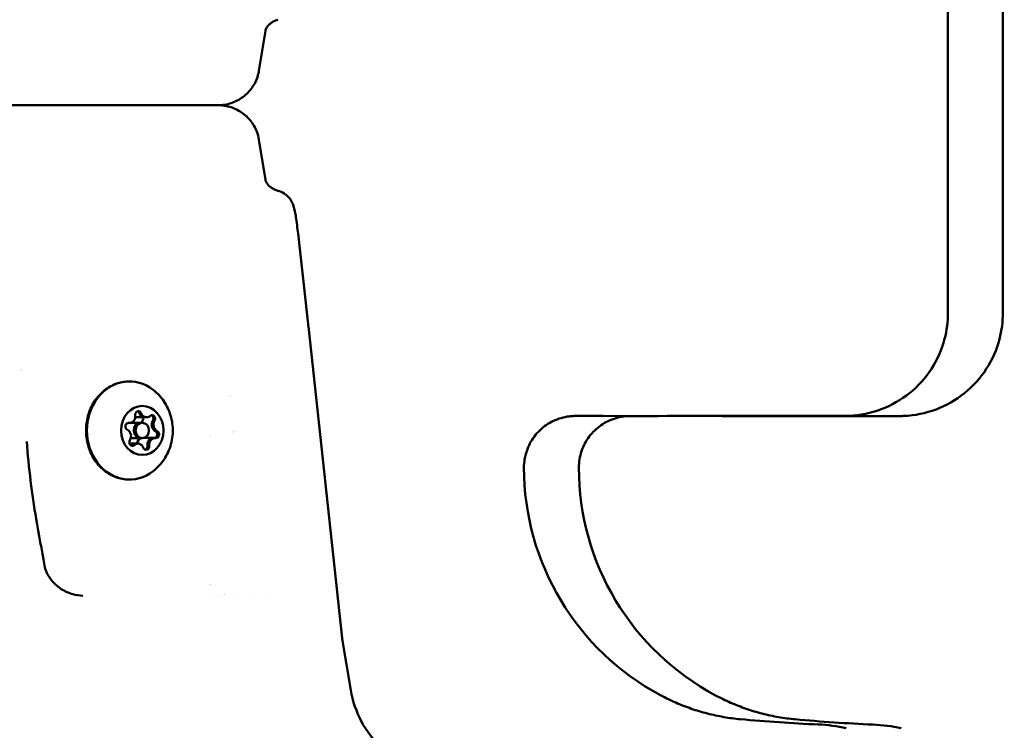
# Model space of a CAD drawing. Units: millimetres. Extents: x -10376 to 16152, y 0 to 15232.
# Drawn here: x 10447 to 10637, y 10201 to 10339 of the extents above; entities that cross this region are included whole.
import ezdxf

# ---------------------------------------------------------------- set-up
doc = ezdxf.new("R2010")
doc.units = ezdxf.units.MM
doc.layers.add('MD_Visible', color=7, linetype='Continuous', lineweight=50)
doc.styles.get("Standard").update_dxf_attribs({"font": 'Square-721-BT.ttf'})
doc.dimstyles.new('OLCU', dxfattribs={"dimtxt": 300, "dimasz": 150, "dimexe": 0.18, "dimexo": 0.0625, "dimgap": 50, "dimtad": 1, "dimdec": 0, "dimlfac": 0.1, "dimrnd": 5, "dimzin": 0, "dimdsep": 46, "dimtxsty": 'Standard', "dimcen": 0.09, "dimse1": 1, "dimse2": 1, "dimadec": 0, "dimazin": 0, "dimtfac": 1, "dimtdec": 0, "dimtofl": 0, "dimtmove": 0, "dimatfit": 3, "dimfxl": 1, "dimtolj": 1, "dimtzin": 0, "dimarcsym": 0})

# ---------------------------------------------------------------- blocks, each defined once
blk = doc.blocks.new('*D5')
at = {"color": 0, "lineweight": -2, "transparency": 16777216}
blk.add_line((8822.267752171752, 12965.49224193639), (15587.30850173199, 12965.49224193639), dxfattribs=at)
at = {"color": 0, "transparency": 16777216}
for points in [[(8822.267752171752, 12998.82557526972), (8822.267752171752, 12932.15890860305), (8622.267752171752, 12965.49224193639)], [(15587.30850173199, 12998.82557526972), (15587.30850173199, 12932.15890860305), (15787.30850173199, 12965.49224193639)]]:
    blk.add_solid(points, dxfattribs=at)
at = {"layer": 'Defpoints', "color": 0, "transparency": 16777216}
for p in [(15787.30850173199, 12965.49224193639), (8622.267752171752, 9826.09001712569), (15787.30850173199, 9826.166455459062)]:
    blk.add_point(p, dxfattribs=at)
at = {"color": 0, "transparency": 16777216, "insert": (12204.78812695187, 13222.60775570402), "char_height": 350, "attachment_point": 5}
blk.add_mtext('\\A1;715', dxfattribs=at)
blk = doc.blocks.new('*D6')
at = {"color": 0, "lineweight": -2, "transparency": 16777216}
blk.add_line((8574.295152787121, 12699.4168081993), (8574.295152787123, 10018.16292193022), dxfattribs=at)
at = {"color": 0, "transparency": 16777216}
for points in [[(8540.961819453787, 12699.4168081993), (8607.628486120455, 12699.4168081993), (8574.295152787121, 12899.4168081993)], [(8540.961819453789, 10018.16292193022), (8607.628486120457, 10018.16292193022), (8574.295152787123, 9818.162921930225)]]:
    blk.add_solid(points, dxfattribs=at)
at = {"layer": 'Defpoints', "color": 0, "transparency": 16777216}
for p in [(12284.88509537608, 12899.4168081993), (8574.295152787123, 9818.162921930225), (12284.65081283329, 9818.162921930225)]:
    blk.add_point(p, dxfattribs=at)
at = {"color": 0, "transparency": 16777216, "insert": (8315.064125251864, 11358.78986506476), "char_height": 350, "attachment_point": 5, "rotation": 90}
blk.add_mtext('\\A1;310', dxfattribs=at)

msp = doc.modelspace()

# ---------------------------------------------------------------- linework, layer by layer
msp.add_open_spline([(10886.32059532702, 12509.11578653986), (10659.04661997232, 12509.11578653983), (10431.82461046768, 12467.5307648705), (10000.12800569854, 12305.56220774889), (9795.73035879109, 12185.23035711643), (9429.682375552016, 11878.13257753691), (9268.075233321637, 11691.42814286934), (9002.985238927944, 11270.10623996383), (8899.53221420222, 11035.55274846549), (8760.471442986749, 10541.3278075399), (8724.881255475386, 10281.72825905794), (8724.8863327061, 10022.09163128134)], degree=3, knots=[1.570773746463827, 1.570773746463827, 1.570773746463827, 1.570773746463827, 1.88493752788902, 1.88493752788902, 2.199101309314213, 2.199101309314213, 2.513265090739406, 2.513265090739406, 2.827428872164599, 2.827428872164599, 3.141592653589793, 3.141592653589793, 3.141592653589793, 3.141592653589793])
at = {"layer": 'MD_Visible', "extrusion": (0, 1, 0)}
for p, q in [((10626.45921675353, 10282.08927723588), (10626.45626655549, 10432.95487979056)), ((10637.09016407992, 10282.07234198751), (10637.08721388187, 10432.93794454218)), ((10493.10744818633, 10329.01319812063), (10494.46088100722, 10337.13477442341)), ((10493.10770963104, 10315.64358192331), (10494.46148539281, 10307.52190674947)), ((10502.67517503473, 10279.4625646077), (10509.20395010431, 10219.09783941337)), ((10470.51967620971, 10260.82729271825), (10468.35162076699, 10260.82729271825)), ((10471.34929330522, 10261.87245557059), (10469.16198487727, 10261.87245557059)), ((10582.72728321034, 10262.12505102379), (10559.75164909372, 10262.1415034448)), ((10470.51967620971, 10257.82729271825), (10468.28973308811, 10257.82729271825)), ((10472.98754208219, 10257.87429571723), (10470.84232119457, 10257.87429571723)), ((10469.6900591142, 10256.78212986591), (10468.05664619291, 10256.78212986591)), ((10509.21957271671, 10218.98405962852), (10510.87698954169, 10209.04075774631))]:
    msp.add_line(p, q, dxfattribs=at)
at = {"layer": 'MD_Visible', "extrusion": (2.262473429075517e-16, -1.63176680121437e-41, -1)}
msp.add_arc((-10594.39388837272, 10252.14195509162), 50.00000000000001, 298.0984163173587, 359.9988795730004, dxfattribs=at)
at = {"layer": 'MD_Visible', "extrusion": (2.262473429075013e-16, 8.671237363636583e-40, -1)}
msp.add_arc((-10605.0248356991, 10252.12501984324), 50, 298.0984163173587, 359.9988795730004, dxfattribs=at)
at = {"layer": 'MD_Visible', "extrusion": (2.262473429075517e-16, -1.440709983633953e-44, -1)}
msp.add_ellipse((10468.01967620971, 10259.32729271825), major_axis=(2.241262730957838e-15, 9.499999999999975), ratio=0.8660254037849786, start_param=2.543933584639181, end_param=6.880844376130252, dxfattribs=at)
at = {"layer": 'MD_Visible', "extrusion": (2.262473429075013e-16, 5.386240972248516e-45, -1)}
msp.add_ellipse((10470.51967620971, 10259.32729271825), major_axis=(1.153591111522414e-15, 4.749999999999981), ratio=0.8660254037849785, start_param=-1.570796326794897, end_param=4.71238898038469, dxfattribs=at)
at = {"layer": 'MD_Visible', "extrusion": (2.262473429075013e-16, 5.911727896370322e-45, -1)}
msp.add_ellipse((10469.76415145561, 10262.36874776897), major_axis=(1.772887392444982e-16, 0.7000000000000003), ratio=0.8660254037849785, start_param=4.56673107647655, end_param=7.440963052317752, dxfattribs=at)
at = {"layer": 'MD_Visible'}
for centre, major_axis, ratio, start_param, end_param in [((10469.41248846782, 10262.36874776897), (1.845745778435872e-16, 0.7000000000000003), 0.8660254037849785, -1.157777745137787, -0.2942756808561022), ((10470.99929330522, 10263.1708586119), (3.063223522364453e-16, 1.298403041308131), 0.8660254037849784, 1.983814908450224, 3.141592653589793), ((10471.34929330522, 10263.1708586119), (2.883033903401838e-16, 1.298403041308131), 0.8660254037849784, 1.983814908450224, 3.810849333096946), ((10468.16967620971, 10259.32729271826), (3.851086116661312e-16, 1.500000000000002), 0.8660254037849785, 0.2509994604299464, 0.6541700487267863), ((10468.05181033722, 10262.07869276059), (3.333507950808377e-16, 1.298403041308131), 0.8660254037849784, 3.031012459648059, 4.858046884293802), ((10470.16967620971, 10259.32729271826), (3.66695624602259e-16, 1.500000000000001), 0.8660254037849786, 0, 3.141592653589793), ((10470.51967620971, 10259.32729271826), (3.642919299544483e-16, 1.500000000000001), 0.8660254037849785, -1.570796326794897, 4.71238898038469), ((10471.46715917771, 10260.41945856957), (2.883033903401838e-16, 1.29840304130813), 0.8660254037849784, 0.9366173572539243, 1.251283131447601), ((10472.07134213291, 10261.60354499771), (1.748601263781354e-16, 0.7000000000000012), 0.8660254037849785, -0.767859308413654, -0.2942756808561022), ((10473.4671591777, 10260.41945856957), (2.883033903401838e-16, 1.29840304130813), 0.8660254037849784, 0.9366173572539243, 2.763651781899551), ((10472.07134213291, 10261.6035449977), (1.651456749126835e-16, 0.7000000000000014), 0.8660254037849786, 4.078210010843661, 5.515325998765714), ((10473.8171591777, 10260.41945856957), (3.063223522364453e-16, 1.29840304130813), 0.8660254037849784, 0.9366173572539243, 2.763651781899551), ((10467.22219324172, 10258.23512686694), (2.883033903401839e-16, 1.298403041308131), 0.8660254037849784, 4.078210010844884, 5.905244435489344), ((10472.826866887, 10258.56208994699), (1.651456749126835e-16, 0.7000000000000011), 0.8660254037849785, 4.468128447569272, 5.90524443548933), ((10470.63754208219, 10256.57589267592), (3.243413141327069e-16, 1.298403041308131), 0.8660254037849784, 0.2698932028759564, 1.4112815979002), ((10472.63754208219, 10256.57589267592), (3.120492282083177e-16, 1.298403041308131), 0.8660254037849784, 0, 1.716454230703922), ((10472.98754208219, 10256.57589267592), (3.108270927105105e-16, 1.29840304130813), 0.8660254037849785, -0.1105801939417344, 1.716454230704033), ((10472.826866887, 10258.56208994699), (1.700029006454095e-16, 0.7000000000000012), 0.8660254037849785, 3.32860990053076, 4.468128447569272), ((10483.77439808086, 10262.44047668432), (-0.2237724091531054, 3.993735833639776), 0.5118178281133154, 3.051664808957233, 3.051752547518602), ((10468.26468431093, 10257.0510404388), (1.700029006454095e-16, 0.7000000000000012), 0.8660254037849785, 3.435868334443384, 3.810849333096865), ((10469.3400591142, 10255.48372682461), (3.316644562051632e-16, 1.298403041308131), 0.8660254037849784, 0, 0.6692566795070687), ((10469.6900591142, 10255.4837268246), (3.243413141327066e-16, 1.29840304130813), 0.8660254037849785, -1.15777774513903, 0.6692566795071522), ((10470.92353797601, 10256.28583766753), (1.845745778435872e-16, 0.7000000000000003), 0.8660254037849785, 3.435868334441734, 4.858046884292199), ((10511.19235444322, 10219.31289632456), (1.83836287298964, 0.7876695401133156), 0.9999999019768371, 2.844529612757689, 2.901961157727769)]:
    msp.add_ellipse(centre, major_axis=major_axis, ratio=ratio, start_param=start_param, end_param=end_param, dxfattribs=at)
at = {"layer": 'MD_Visible', "extrusion": (2.262473429075013e-16, 8.758115402030107e-45, -1)}
msp.add_ellipse((10469.41415145561, 10262.36874776897), major_axis=(1.651456749126832e-16, 0.7000000000000004), ratio=0.8660254037849786, start_param=0.487965871294787, end_param=1.157777745137787, dxfattribs=at)
at = {"layer": 'MD_Visible', "extrusion": (2.262473429074508e-16, 1.279779613121649e-44, -1)}
msp.add_ellipse((10470.99763031743, 10263.1708586119), major_axis=(3.298391239058988e-16, 1.298403041308131), ratio=0.8660254037849784, start_param=3.141592653589793, end_param=4.29937039872942, dxfattribs=at)
at = {"layer": 'MD_Visible', "extrusion": (2.262473429075013e-16, 8.736220113525031e-45, -1)}
msp.add_ellipse((10467.86082254462, 10260.09249548952), major_axis=(1.651456749126834e-16, 0.7000000000000012), ratio=0.8660254037849785, start_param=3.519533525278511, end_param=6.393765501121321, dxfattribs=at)
at = {"layer": 'MD_Visible', "extrusion": (2.262473429075013e-16, -1.287442964098426e-44, -1)}
msp.add_ellipse((10470.16801322192, 10259.32729271826), major_axis=(3.675372286562988e-16, 1.500000000000001), ratio=0.8660254037849786, start_param=3.141592653589793, end_param=6.283185307179586, dxfattribs=at)
at = {"layer": 'MD_Visible', "extrusion": (2.262473429075013e-16, 2.014366542466925e-45, -1)}
for centre, ratio, start_param, end_param in [((10470.0730051207, 10261.6035449977), 0.8660254037849786, 1.176500697926761, 2.204975296335924), ((10468.26634729872, 10257.05104043881), 0.8660254037849784, 2.472335974082721, 2.848749881861376)]:
    msp.add_ellipse(centre, major_axis=(1.748601263781354e-16, 0.7000000000000013), ratio=ratio, start_param=start_param, end_param=end_param, dxfattribs=at)
at = {"layer": 'MD_Visible', "extrusion": (2.262473429075013e-16, 4.280528902742215e-45, -1)}
msp.add_ellipse((10472.42300512069, 10261.60354499771), major_axis=(1.554312234472315e-16, 0.7000000000000014), ratio=0.8660254037849786, start_param=-0.6692566795070722, end_param=2.204975296335924, dxfattribs=at)
at = {"layer": 'MD_Visible', "extrusion": (2.262473429074508e-16, 2.582549279173628e-44, -1)}
msp.add_ellipse((10473.46549618991, 10260.41945856957), major_axis=(3.243413141327068e-16, 1.298403041308131), ratio=0.8660254037849786, start_param=3.519533525280035, end_param=5.346567949925594, dxfattribs=at)
at = {"layer": 'MD_Visible', "extrusion": (2.262473429075013e-16, 1.250220973639798e-44, -1)}
msp.add_ellipse((10472.0730051207, 10261.6035449977), major_axis=(1.778958924610892e-16, 0.7000000000000013), ratio=0.8660254037849786, start_param=1.535163422487627, end_param=2.204975296335924, dxfattribs=at)
at = {"layer": 'MD_Visible', "extrusion": (2.262473429074969e-16, -3.759415251443884e-30, -1)}
msp.add_ellipse((10605.05345104031, 10295.67181663456), major_axis=(-3.395786307639394, 33.43187702436646), ratio=0.7566930503614624, start_param=3.187406106225312, end_param=3.217887755485311, dxfattribs=at)
at = {"layer": 'MD_Visible', "extrusion": (2.262473429073975e-16, -1.920691414938503e-29, -0.9999999999999999)}
msp.add_ellipse((10615.68439836669, 10295.65488138619), major_axis=(-3.39578630763954, 33.43187702436644), ratio=0.7566930503614863, start_param=3.187406106225321, end_param=3.217887755485321, dxfattribs=at)
at = {"layer": 'MD_Visible', "extrusion": (2.262473429075013e-16, -9.20696881638415e-45, -1)}
for centre, ratio, start_param, end_param in [((10472.82852987479, 10258.56208994699), 0.8660254037849784, 0.3779408716887191, 1.047752745541822), ((10468.61634729872, 10257.0510404388), 0.8660254037849786, 2.47233597408272, 5.346567949924445)]:
    msp.add_ellipse(centre, major_axis=(1.748601263781354e-16, 0.7000000000000013), ratio=ratio, start_param=start_param, end_param=end_param, dxfattribs=at)
at = {"layer": 'MD_Visible', "extrusion": (2.262473429075013e-16, -4.751277605601333e-45, -1)}
msp.add_ellipse((10473.17852987479, 10258.56208994699), major_axis=(1.845745778435875e-16, 0.7000000000000013), ratio=0.8660254037849784, start_param=0.3779408716887191, end_param=3.252172847531529, dxfattribs=at)
at = {"layer": 'MD_Visible', "extrusion": (2.262473429075013e-16, -2.474167601073505e-45, -1)}
msp.add_ellipse((10470.8285298748, 10258.56208994699), major_axis=(1.651456749126835e-16, 0.7000000000000014), ratio=0.8660254037849786, start_param=2.223484698638941, end_param=2.954575406647921, dxfattribs=at)
at = {"layer": 'MD_Visible', "extrusion": (2.262473429075013e-16, -2.43475608176437e-44, -1)}
msp.add_ellipse((10472.6358790944, 10256.57589267592), major_axis=(3.198365736586414e-16, 1.29840304130813), ratio=0.8660254037849784, start_param=4.566731076475324, end_param=6.283185307179586, dxfattribs=at)
at = {"layer": 'MD_Visible', "extrusion": (2.262473429075013e-16, 1.981523609709312e-45, -1)}
msp.add_ellipse((10472.82852987479, 10258.56208994699), major_axis=(1.748601263781355e-16, 0.7000000000000014), ratio=0.8660254037849784, start_param=2.582360973679716, end_param=2.954575406646266, dxfattribs=at)
at = {"layer": 'MD_Visible', "extrusion": (2.262473429075013e-16, -2.485115245326043e-45, -1)}
msp.add_ellipse((10469.33839612641, 10255.4837268246), major_axis=(3.063223522364453e-16, 1.29840304130813), ratio=0.8660254037849785, start_param=-0.6692566795071523, end_param=0, dxfattribs=at)
at = {"layer": 'MD_Visible', "extrusion": (2.262473429075013e-16, 9.294549970404451e-45, -1)}
msp.add_ellipse((10471.27520096381, 10256.28583766754), major_axis=(1.724315135117721e-16, 0.7000000000000001), ratio=0.8660254037849786, start_param=1.425138422887387, end_param=4.299370398729066, dxfattribs=at)
at = {"layer": 'MD_Visible', "extrusion": (2.262473429075013e-16, -1.893942455689011e-45, -1)}
msp.add_ellipse((10470.9252009638, 10256.28583766754), major_axis=(1.724315135117722e-16, 0.7000000000000004), ratio=0.8660254037849786, start_param=1.425138422887387, end_param=2.094950296740338, dxfattribs=at)
at = {"layer": 'MD_Visible', "extrusion": (2.26247342907493e-16, -3.647982148567854e-33, -0.9999999999999998)}
msp.add_ellipse((10436.99517587036, 10227.32729271608), major_axis=(-69.98640197289576, -0.001368598630723657), ratio=1.129022525091841e-05, start_param=2.397597762123163, end_param=2.397616045062902, dxfattribs=at)
at = {"layer": 'MD_Visible', "extrusion": (2.26247342907493e-16, -4.277670962416337e-33, -0.9999999999999998)}
msp.add_ellipse((10436.99517587036, 10227.32729271607), major_axis=(-69.98640197289576, -0.001368598630693672), ratio=1.129022525074092e-05, start_param=2.480450339620452, end_param=2.480451946293831, dxfattribs=at)
at = {"layer": 'MD_Visible', "extrusion": (2.26247342907493e-16, 2.09219186536754e-33, -1)}
msp.add_ellipse((10436.99517587037, 10227.32729271607), major_axis=(-69.98640197289578, -0.001368598630797162), ratio=1.129022525189462e-05, start_param=2.530449682796494, end_param=2.53065142290798, dxfattribs=at)
at = {"layer": 'MD_Visible'}
for points, knots in [([(11216.37466263987, 12509.11578653954), (10989.10068728518, 12509.11578653951), (10761.87867778053, 12467.53076487018), (10330.18207301139, 12305.56220774857), (10125.78442610394, 12185.23035711611), (9759.736442864858, 11878.13257753659), (9598.129300634477, 11691.42814286902), (9333.039306240775, 11270.10623996351), (9229.58628151505, 11035.55274846517), (9090.525510299572, 10541.32780753957), (9054.935322788207, 10281.72825905762), (9054.94040001892, 10022.09163128101)], [1.570773746463827, 1.570773746463827, 1.570773746463827, 1.570773746463827, 1.88493752788902, 1.88493752788902, 2.199101309314214, 2.199101309314214, 2.513265090739407, 2.513265090739407, 2.8274288721646, 2.8274288721646, 3.141592653589794, 3.141592653589794, 3.141592653589794, 3.141592653589794]), ([(11546.49256281734, 12509.11578653963), (11319.21858746264, 12509.11578653963), (11091.99657795799, 12467.53076487033), (10660.29997318884, 12305.56220774877), (10455.90232628137, 12185.23035711634), (10089.85434304227, 11878.13257753686), (9928.247200811871, 11691.42814286931), (9663.157206418136, 11270.10623996383), (9559.704181692394, 11035.5527484655), (9420.643410476878, 10541.32780753992), (9385.05322296549, 10281.72825905797), (9385.058300196182, 10022.09163128137)], [1.570773746463827, 1.570773746463827, 1.570773746463827, 1.570773746463827, 1.88493752788902, 1.88493752788902, 2.199101309314213, 2.199101309314213, 2.513265090739407, 2.513265090739407, 2.8274288721646, 2.8274288721646, 3.141592653589794, 3.141592653589794, 3.141592653589794, 3.141592653589794]), ([(10775.35082160304, 12219.94978563775), (10623.65381761924, 12148.42120556988), (10479.26124398896, 12055.63001120489), (10172.81254684633, 11798.5333496832), (10018.9487162711, 11620.9550566774), (9765.94317950361, 11218.83963757119), (9666.855368202112, 10994.37159916757), (9533.547263862503, 10520.59175876932), (9499.353425652462, 10271.36448183441), (9499.358300174328, 10022.09386643391)], [1.958458151215741, 1.958458151215741, 1.958458151215741, 1.958458151215741, 2.199101309314213, 2.199101309314213, 2.513265090739407, 2.513265090739407, 2.8274288721646, 2.8274288721646, 3.141592653589794, 3.141592653589794, 3.141592653589794, 3.141592653589794]), ([(10496.77568043658, 10338.89757430968), (10496.35649059404, 10338.79100440979), (10495.95395321767, 10338.60841107938), (10495.4477964104, 10338.27356157844), (10495.29679718129, 10338.15537296394), (10495.04162433757, 10337.92375431253), (10494.93338061822, 10337.81016144838), (10494.6903240195, 10337.52185779264), (10494.57886149287, 10337.34907498367), (10494.44208650729, 10337.10466391406), (10494.40636899634, 10337.02232446503), (10494.37723387559, 10336.95109042891), (10494.37284467611, 10336.93809326271), (10494.37284467612, 10336.93809326271)], [0, 0, 0, 0, 0.1397781250533597, 0.1397781250533597, 0.2058479372106873, 0.2058479372106873, 0.2652338437480488, 0.2652338437480488, 0.362903534188217, 0.362903534188217, 0.4500186401931298, 0.4500186401931298, 0.5057760156815403, 0.5057760156815403, 0.5057760156815403, 0.5057760156815403]), ([(10493.10744818632, 10329.01319812063), (10492.96529635278, 10328.1601842548), (10492.67933998508, 10327.31984040432), (10491.87142053238, 10325.80827432284), (10491.34388840492, 10325.11542734041), (10490.11265264297, 10323.94486155942), (10489.3935043359, 10323.45271825931), (10487.85605635828, 10322.7286621836), (10487.01861592652, 10322.48773056349), (10485.96676099359, 10322.36075283417), (10485.75720648423, 10322.34379214063), (10485.50849204293, 10322.33347794716), (10485.46920951898, 10322.33213943831), (10485.40068516389, 10322.33030732238), (10485.37110216362, 10322.32968322519), (10485.32935047596, 10322.32902372574), (10485.31619862013, 10322.32885062564), (10485.29482312491, 10322.32861552989), (10485.28605780548, 10322.32853650013), (10485.27163203312, 10322.32842357028), (10485.26581909182, 10322.32838735581), (10485.24274075337, 10322.32825728608), (10485.23910444668, 10322.32826629302), (10485.23134652571, 10322.32824745079), (10485.22923681816, 10322.32824420144), (10485.22205115764, 10322.32823300365), (10485.21967080435, 10322.32823182284), (10485.20774187006, 10322.32822278657), (10485.19722341135, 10322.32821880274), (10485.1351483801, 10322.32819971318), (10485.04870383785, 10322.32818516117), (10484.5356464188, 10322.32812311571), (10483.77072903411, 10322.32806941919), (10480.98704504907, 10322.32792250536), (10478.49184287679, 10322.32782080095), (10472.25423239912, 10322.32760635985), (10468.44794356403, 10322.32749108775), (10459.99463862009, 10322.32726048954), (10455.2421108008, 10322.32714229321), (10445.3971464497, 10322.32691781303), (10440.18218162138, 10322.32680873498), (10429.94660532383, 10322.32661320332), (10424.79859741081, 10322.32652431601), (10415.21153096548, 10322.32637758299), (10410.6531481569, 10322.32631791098), (10402.68794355033, 10322.32623487414), (10399.18198720786, 10322.32621047585), (10393.64731039189, 10322.32619956617), (10391.54974101376, 10322.32621291785), (10389.70102202044, 10322.32625824397), (10389.28604414684, 10322.32627611238), (10388.93500737076, 10322.32630653583), (10388.86063044627, 10322.32631618387), (10388.79904844161, 10322.32633064705), (10388.78656170154, 10322.32633455025), (10388.77007170207, 10322.32634297414), (10388.78176269532, 10322.32628487825), (10388.7452970709, 10322.32638728869), (10388.74159588617, 10322.32639735957), (10388.73135795121, 10322.32644320167), (10388.72726401186, 10322.32646303214), (10388.71659287897, 10322.32652787175), (10388.70996655667, 10322.32657292684), (10388.69413927783, 10322.32670803605), (10388.68483181151, 10322.32680008203), (10388.63540498851, 10322.32738855731), (10388.58959361113, 10322.3282707701), (10388.50327005698, 10322.3306944428), (10388.46061536606, 10322.33223223251), (10388.29013880192, 10322.33974713718), (10388.16227475309, 10322.34846160833), (10387.65139706653, 10322.39563290007), (10387.26958533096, 10322.45894389275), (10386.06021161358, 10322.75051280211), (10385.24777786394, 10323.09242163094), (10383.80045864227, 10324.00005273138), (10383.14564060695, 10324.57443199602), (10382.06306254036, 10325.88395045717), (10381.62192527279, 10326.63545818975), (10381.11565929923, 10327.93761477265), (10380.96918156668, 10328.47105223869), (10380.87917884079, 10329.01100348107)], [0, 0, 0, 0, 0.2594331941879369, 0.2594331941879369, 0.5141798610321382, 0.5141798610321382, 0.7690947708838656, 0.7690947708838656, 1.024003703309695, 1.024003703309695, 1.086945777510094, 1.086945777510094, 1.098740928535846, 1.098740928535846, 1.107603811700104, 1.107603811700104, 1.111727919696288, 1.111727919696288, 1.114967633450642, 1.114967633450642, 1.118207847805972, 1.118207847805972, 1.131373374846655, 1.131373374846655, 1.144178881962596, 1.144178881962596, 1.182582714289724, 1.182582714289724, 1.297785620841816, 1.297785620841816, 1.643598387920458, 1.643598387920458, 2.686502338669326, 2.686502338669326, 4.238813694657463, 4.238813694657463, 5.774882793506169, 5.774882793506169, 7.311476990841736, 7.311476990841736, 8.848043925367246, 8.848043925367246, 10.38460969286502, 10.38460969286502, 11.921175693143, 11.921175693143, 13.4577444767216, 13.4577444767216, 14.99432407989963, 14.99432407989963, 15.69241595855888, 15.69241595855888, 15.98915438686252, 15.98915438686252, 16.10038554164488, 16.10038554164488, 16.18380788012609, 16.18380788012609, 16.19108171781699, 16.19108171781699, 16.19450681482143, 16.19450681482143, 16.1977449854677, 16.1977449854677, 16.2009866321552, 16.2009866321552, 16.21418353692574, 16.21418353692574, 16.22699014917704, 16.22699014917704, 16.2654076243783, 16.2654076243783, 16.38091037795222, 16.38091037795222, 16.63861529212522, 16.63861529212522, 16.89342131268359, 16.89342131268359, 17.14833408885784, 17.14833408885784, 17.31255438378414, 17.31255438378414, 17.31255438378414, 17.31255438378414]), ([(10483.97774467515, 10322.32833410201), (10484.41680175921, 10322.32832124425), (10484.74099214404, 10322.32830581251), (10485.05188110107, 10322.32827886856), (10485.12625802555, 10322.32826922052), (10485.18784003021, 10322.32825475734), (10485.20032677028, 10322.32825085414), (10485.21681676973, 10322.32824243025), (10485.20512577656, 10322.32830052614), (10485.24159140083, 10322.3281981157), (10485.24529258556, 10322.32818804482), (10485.25553052056, 10322.32814220272), (10485.25962445991, 10322.32812237225), (10485.27029559283, 10322.32805753264), (10485.27692191514, 10322.32801247755), (10485.29274919402, 10322.32787736834), (10485.30205666036, 10322.32778532236), (10485.3514834834, 10322.32719684708), (10485.39729486075, 10322.32631463429), (10485.48361841489, 10322.32389096159), (10485.52627310581, 10322.32235317188), (10485.69674966995, 10322.31483826721), (10485.82461371878, 10322.30612379606), (10486.33549140535, 10322.25895250431), (10486.71730314091, 10322.19564151163), (10487.92667685831, 10321.90407260226), (10488.73911060797, 10321.56216377341), (10490.18642982966, 10320.65453267294), (10490.84124786496, 10320.08015340829), (10491.92382593154, 10318.77063494712), (10492.36496319911, 10318.01912721454), (10492.87122917264, 10316.71697063167), (10493.01770690516, 10316.18353316566), (10493.10770963105, 10315.64358192331)], [15.10810209372978, 15.10810209372978, 15.10810209372978, 15.10810209372978, 15.69241595857873, 15.69241595857873, 15.98915438688526, 15.98915438688526, 16.10038554166877, 16.10038554166877, 16.18380788015064, 16.18380788015064, 16.19108171787547, 16.19108171787547, 16.19450681488067, 16.19450681488067, 16.19774498552734, 16.19774498552734, 16.20098663221487, 16.20098663221487, 16.21418353698156, 16.21418353698156, 16.22699014923284, 16.22699014923284, 16.26540762443417, 16.26540762443417, 16.38091037800807, 16.38091037800807, 16.63861529218823, 16.63861529218823, 16.8934213127471, 16.8934213127471, 17.14833408892191, 17.14833408892191, 17.31255438383742, 17.31255438383742, 17.31255438383742, 17.31255438383742]), ([(10494.37344350492, 10307.71857455114), (10494.37344350487, 10307.71857455128), (10494.37345997725, 10307.71852680606), (10494.3742150247, 10307.71635958951), (10494.38270645515, 10307.69133531289), (10494.4381434146, 10307.5650367017), (10494.50391587853, 10307.4280290377), (10494.70753952561, 10307.11912313805), (10494.8288918265, 10306.96034034474), (10495.14149053718, 10306.63243822988), (10495.3384854843, 10306.46196525868), (10495.82357120386, 10306.12906444417), (10496.12679912222, 10305.97250023244), (10496.55426449509, 10305.82114933433), (10496.66458548667, 10305.78759293579), (10496.77635056659, 10305.75918343119)], [0.3922405102053314, 0.3922405102053314, 0.3922405102053314, 0.3922405102053314, 0.3956445057996333, 0.3956445057996333, 0.4691103866282828, 0.4691103866282828, 0.5755194714270069, 0.5755194714270069, 0.6601769337312742, 0.6601769337312742, 0.7506784392343913, 0.7506784392343913, 0.8608116498805448, 0.8608116498805448, 0.8980791545841191, 0.8980791545841191, 0.8980791545841191, 0.8980791545841191]), ([(10496.77565811241, 10305.75877877127), (10497.19726374405, 10305.65280512386), (10497.60617824172, 10305.47522761874), (10498.335087506, 10305.01254081037), (10498.66314135439, 10304.72070469853), (10499.18515199036, 10304.09288094982), (10499.39121945526, 10303.75205678992), (10499.68168961436, 10303.13780782898), (10499.78016100199, 10302.85958233922), (10499.96994501246, 10302.22681883693), (10500.04998618386, 10301.86810735579), (10500.19268086535, 10301.11339759736), (10500.25396496537, 10300.72474419707), (10500.38770078855, 10299.7888630571), (10500.46067752253, 10299.2114545455), (10500.52852133664, 10298.6254077764)], [0, 0, 0, 0, 0.1315749068517849, 0.1315749068517849, 0.2628462740508956, 0.2628462740508956, 0.3883908832063044, 0.3883908832063044, 0.502379278137101, 0.502379278137101, 0.6593428027489346, 0.6593428027489346, 0.8011681578275206, 0.8011681578275206, 0.9799469918395037, 0.9799469918395037, 0.9799469918395037, 0.9799469918395037]), ([(10607.32981842517, 10262.15911273518), (10609.43468937195, 10262.24804263022), (10611.54733763831, 10262.6813983849), (10615.50247137913, 10264.16626353778), (10617.39033643421, 10265.24767919251), (10620.67084206472, 10267.89725469734), (10622.1129317276, 10269.4934416952), (10624.40313890441, 10273.03236278391), (10625.27748831037, 10275.01758997853), (10626.24488284182, 10278.70572305256), (10626.45973602858, 10280.43015247578), (10626.45942952392, 10282.09001315597)], [0, 0, 0, 0, 0.6329837159629497, 0.6329837159629497, 1.269901574400116, 1.269901574400116, 1.900750726360666, 1.900750726360666, 2.5381449198347, 2.5381449198347, 3.054808813333644, 3.054808813333644, 3.054808813333644, 3.054808813333644]), ([(10617.96076575156, 10262.1421774868), (10620.06563669843, 10262.23110738185), (10622.17828496488, 10262.66446313657), (10626.13341870577, 10264.14932828953), (10628.02128376083, 10265.23074394429), (10631.3017893913, 10267.88031944916), (10632.74387905416, 10269.47650644704), (10635.03408623092, 10273.01542753579), (10635.90843563685, 10275.00065473041), (10636.87583016823, 10278.68878780437), (10637.09068335496, 10280.41321722749), (10637.0903768503, 10282.0730779076)], [0, 0, 0, 0, 0.6329837159916045, 0.6329837159916045, 1.269901574427596, 1.269901574427596, 1.90075072638923, 1.90075072638923, 2.538144919862158, 2.538144919862158, 3.054808813333525, 3.054808813333525, 3.054808813333525, 3.054808813333525]), ([(10468.01967620971, 10249.82729271825), (10467.13977318475, 10249.82729271825), (10466.26029172497, 10249.98542929307), (10464.58623722983, 10250.60013024691), (10463.79311219484, 10251.05932933784), (10462.36273149386, 10252.23621248009), (10461.72942258755, 10252.95916502065), (10460.68672020171, 10254.59896825372), (10460.28185508827, 10255.51914581365), (10459.74520756884, 10257.46193646922), (10459.61624063069, 10258.48533497982), (10459.65009266685, 10260.52913259583), (10459.8136920253, 10261.54932977424), (10460.41998434922, 10263.47996044797), (10460.86174873643, 10264.39059212151), (10461.98052304722, 10266.00288074153), (10462.6549398236, 10266.70656108486), (10464.16381612439, 10267.82668374894), (10464.99469726861, 10268.24824804988), (10466.56728773753, 10268.7199148805), (10467.29339949005, 10268.82729271825), (10468.01967620971, 10268.82729271825)], [0.2793382427824154, 0.2793382427824154, 0.2793382427824154, 0.2793382427824154, 0.587224453886265, 0.587224453886265, 0.8984341823559843, 0.8984341823559843, 1.216796441448908, 1.216796441448908, 1.541377795022236, 1.541377795022236, 1.86925789127522, 1.86925789127522, 2.198007972172229, 2.198007972172229, 2.525638391442272, 2.525638391442272, 2.8495639791189, 2.8495639791189, 3.166799951157349, 3.166799951157349, 3.420930896372208, 3.420930896372208, 3.420930896372208, 3.420930896372208]), ([(10472.64921792034, 10267.18051656154), (10473.46033765358, 10266.54296732702), (10474.14076799056, 10265.79729121558), (10475.27805402401, 10264.12611017851), (10475.71191322414, 10263.19071153458), (10476.30458878602, 10261.20540799469), (10476.44281903732, 10260.15090677242), (10476.39507678537, 10258.02128817584), (10476.20100675471, 10256.94459638931), (10475.46700449104, 10254.89743907816), (10474.93719986588, 10253.9232707401), (10473.77353582494, 10252.47214085642), (10473.24654898048, 10251.94357780754), (10472.64921792034, 10251.47406887496)], [4.018589965323124, 4.018589965323124, 4.018589965323124, 4.018589965323124, 4.325701019366803, 4.325701019366803, 4.659768884734928, 4.659768884734928, 5.017607770636764, 5.017607770636764, 5.384256381891657, 5.384256381891657, 5.738699386049432, 5.738699386049432, 5.964864481011087, 5.964864481011087, 5.964864481011087, 5.964864481011087]), ([(10472.2476960125, 10262.27363579417), (10472.31551872198, 10262.24984358922), (10472.37922799419, 10262.21232297352), (10472.45581314251, 10262.14553743792), (10472.47461903501, 10262.1269695578), (10472.49241907662, 10262.10712446177), (10472.54905852976, 10262.04397767754), (10472.59483135533, 10261.96869607899), (10472.65832054767, 10261.80431488422), (10472.67610301652, 10261.71709322453), (10472.67883808554, 10261.62848275267)], [0.4108780647502605, 0.4108780647502605, 0.4108780647502605, 0.4108780647502605, 0.4356133162942342, 0.4356133162942342, 0.4441845170862597, 0.4441845170862597, 0.4441845170862597, 0.4714579435411536, 0.4714579435411536, 0.4980687896792736, 0.4980687896792736, 0.4980687896792736, 0.4980687896792736]), ([(10544.39388838228, 10252.1409773346), (10544.39386724373, 10253.22194886848), (10544.57375963955, 10254.31685001567), (10545.25929317531, 10256.34662586509), (10545.76735707572, 10257.30930813697), (10547.04491159696, 10259.00562430259), (10547.83048115092, 10259.76021735029), (10549.57735027155, 10260.96891668998), (10550.56038790874, 10261.43807418851), (10552.08423784006, 10261.88499666655), (10552.6022095037, 10261.99340472623), (10553.38742437992, 10262.09394301642), (10553.65257312774, 10262.11719550026), (10554.01742779448, 10262.13458074702), (10554.11762743935, 10262.13784268845), (10554.23934888458, 10262.14000558487), (10554.26262436122, 10262.14033538815), (10554.29707674924, 10262.14071245958), (10554.30937407823, 10262.14082145184), (10554.33028986266, 10262.14097656785), (10554.33892957399, 10262.14102432011), (10554.35789816577, 10262.14111677452), (10554.36349634445, 10262.14112842115), (10554.37606822505, 10262.141161759), (10554.37879948993, 10262.14116345311), (10554.38930679437, 10262.14117797734), (10554.39198191104, 10262.141178022), (10554.40928057916, 10262.14118800906), (10554.42738090482, 10262.14119318941), (10554.53649391852, 10262.14121725541), (10554.69458126511, 10262.14123642605), (10555.63923168165, 10262.14131937922), (10557.07625263261, 10262.14139519315), (10559.33019985332, 10262.1414868063), (10559.53797160203, 10262.14149508742), (10559.75164909371, 10262.1415034448)], [0, 0, 0, 0, 0.3242914605585438, 0.3242914605585438, 0.6427247945439164, 0.6427247945439164, 0.9613684339256523, 0.9613684339256523, 1.280004585184273, 1.280004585184273, 1.437779309241769, 1.437779309241769, 1.517493056215422, 1.517493056215422, 1.547381707309014, 1.547381707309014, 1.554388732604018, 1.554388732604018, 1.558432782622029, 1.558432782622029, 1.562521258657896, 1.562521258657896, 1.570690627418095, 1.570690627418095, 1.586730945083532, 1.586730945083532, 1.634564620727414, 1.634564620727414, 1.778054804217772, 1.778054804217772, 2.209098419425104, 2.209098419425104, 3.51359682170948, 3.51359682170948, 3.641810383811872, 3.641810383811872, 3.641810383811872, 3.641810383811872]), ([(10555.02483570866, 10252.12404208622), (10555.02481457011, 10253.20501362011), (10555.20470696593, 10254.2999147673), (10555.89024050169, 10256.32969061671), (10556.3983044021, 10257.29237288859), (10557.67585892333, 10258.9886890542), (10558.46142847729, 10259.74328210191), (10560.20829759792, 10260.9519814416), (10561.1913352351, 10261.42113894013), (10562.71518516642, 10261.86806141817), (10563.23315683006, 10261.97646947785), (10564.01837170629, 10262.07700776804), (10564.28352045411, 10262.10026025188), (10564.64837512084, 10262.11764549865), (10564.74857476571, 10262.12090744007), (10564.87029621095, 10262.12307033649), (10564.89357168759, 10262.12340013977), (10564.92802407561, 10262.12377721121), (10564.9403214046, 10262.12388620347), (10564.96123718903, 10262.12404131948), (10564.96987690037, 10262.12408907174), (10564.98884549215, 10262.12418152615), (10564.99444367083, 10262.12419317277), (10565.00701555143, 10262.12422651062), (10565.00974681631, 10262.12422820474), (10565.02025412075, 10262.12424272896), (10565.02292923742, 10262.12424277362), (10565.04022790554, 10262.12425276069), (10565.05832823119, 10262.12425794103), (10565.16744124487, 10262.12428200703), (10565.32552859143, 10262.12430117767), (10566.27017900787, 10262.12438413084), (10567.70719995878, 10262.12445994478), (10569.96114717951, 10262.12455155792), (10570.16891892832, 10262.12455983904), (10570.38259642009, 10262.12456819643)], [0, 0, 0, 0, 0.3242914605585346, 0.3242914605585346, 0.6427247945427845, 0.6427247945427845, 0.9613684339243121, 0.9613684339243121, 1.280004585182618, 1.280004585182618, 1.437779309240049, 1.437779309240049, 1.517493056214057, 1.517493056214057, 1.547381707307753, 1.547381707307753, 1.554388732603355, 1.554388732603355, 1.558432782621431, 1.558432782621431, 1.562521258657386, 1.562521258657386, 1.570690627417671, 1.570690627417671, 1.586730945083108, 1.586730945083108, 1.634564620722329, 1.634564620722329, 1.778054804198733, 1.778054804198733, 2.209098419364059, 2.209098419364059, 3.513596821654361, 3.513596821654361, 3.641810383811704, 3.641810383811704, 3.641810383811704, 3.641810383811704]), ([(10572.09633588397, 10262.14198627217), (10574.25825799925, 10262.14207082961), (10577.07131837973, 10262.14216460167), (10583.50582198192, 10262.14235433786), (10587.1912550125, 10262.14245258644), (10595.00959409915, 10262.14264297177), (10599.24011226136, 10262.14273747424), (10604.55989958599, 10262.14284642053), (10605.65221259502, 10262.14286826772), (10606.74604147851, 10262.14288965534)], [0, 0, 0, 0, 1.297224771817158, 1.297224771817158, 2.570988831294452, 2.570988831294452, 3.845575140035416, 3.845575140035416, 4.17226435415196, 4.17226435415196, 4.17226435415196, 4.17226435415196]), ([(10582.72728321034, 10262.12505102379), (10584.88920532563, 10262.12513558123), (10587.70226570611, 10262.12522935329), (10594.1367693083, 10262.12541908949), (10597.82220233889, 10262.12551733806), (10605.64054142554, 10262.1257077234), (10609.87105958774, 10262.12580222586), (10615.19084691238, 10262.12591117215), (10616.2831599214, 10262.12593301935), (10617.37698880489, 10262.12595440696)], [0, 0, 0, 0, 1.297224771818082, 1.297224771818082, 2.57098883129573, 2.57098883129573, 3.845575140036654, 3.845575140036654, 4.172264354152126, 4.172264354152126, 4.172264354152126, 4.172264354152126]), ([(10473.35369807822, 10258.91175332438), (10473.37859184456, 10258.8619107116), (10473.39790699421, 10258.80859487384), (10473.43288617318, 10258.66333601629), (10473.43866961097, 10258.56950319559), (10473.42561142415, 10258.44864456185), (10473.42107375813, 10258.42052532493), (10473.41508995691, 10258.39280273531), (10473.39604959531, 10258.30458989005), (10473.36263971482, 10258.22150607649), (10473.27151983656, 10258.07666913005), (10473.21524025129, 10258.01576668151), (10473.15014967345, 10257.96872585964)], [0.3903109050790946, 0.3903109050790946, 0.3903109050790946, 0.3903109050790946, 0.4076557528458064, 0.4076557528458064, 0.4356133162950253, 0.4356133162950253, 0.4441845170871153, 0.4441845170871153, 0.4441845170871153, 0.4714579435420133, 0.4714579435420133, 0.4980687896798099, 0.4980687896798099, 0.4980687896798099, 0.4980687896798099]), ([(10471.45003259856, 10255.93550115281), (10471.42510003549, 10255.88569110677), (10471.39466183892, 10255.83950025208), (10471.30286863572, 10255.73121434531), (10471.23513429796, 10255.67801161491), (10471.14062597924, 10255.63176275268), (10471.12016267689, 10255.62320306019), (10471.09937013064, 10255.6159287042)], [0.3903109050790555, 0.3903109050790555, 0.3903109050790555, 0.3903109050790555, 0.4076557528455573, 0.4076557528455573, 0.4356133162947474, 0.4356133162947474, 0.4431388631734833, 0.4431388631734833, 0.4431388631734833, 0.4431388631734833]), ([(10451.58321393447, 10233.19706728026), (10451.68294103516, 10232.63576280768), (10451.87445801454, 10232.08124581921), (10452.41265080831, 10231.01243112971), (10452.77534855344, 10230.49205197449), (10453.6744635601, 10229.48651486192), (10454.24043378176, 10229.01008046199), (10455.53176887493, 10228.17688138507), (10456.28542500804, 10227.83362579046), (10457.70531885704, 10227.42717190726), (10458.3817742227, 10227.32696935967), (10459.04076008752, 10227.32697389832)], [0, 0, 0, 0, 0.1730994288063801, 0.1730994288063801, 0.3597736401406449, 0.3597736401406449, 0.5779394094514756, 0.5779394094514756, 0.8252292030268407, 0.8252292030268407, 1.036447200469348, 1.036447200469348, 1.036447200469348, 1.036447200469348]), ([(10510.8769895417, 10209.04075774632), (10511.23245244859, 10206.90823746666), (10511.94742528379, 10204.80740627655), (10513.96737120454, 10201.02857034044), (10515.28626914935, 10199.29650435649), (10518.36447281798, 10196.37021005476), (10520.16239161524, 10195.13992199046), (10522.20816889358, 10194.17656749329), (10522.33281633386, 10194.11953082201), (10522.45808817547, 10194.06365740185)], [0, 0, 0, 0, 0.6485828375461524, 0.6485828375461524, 1.285449507977903, 1.285449507977903, 1.922736782343185, 1.922736782343185, 1.963824868219279, 1.963824868219279, 1.963824868219279, 1.963824868219279]), ([(10570.84451344111, 10208.03496085793), (10571.80148272062, 10207.52402084144), (10572.77716365526, 10207.05112686261), (10574.76067485289, 10206.18460354918), (10575.76850354955, 10205.79097645686), (10577.81067695238, 10205.08567229721), (10578.84501950635, 10204.77399718909), (10580.93428580383, 10204.23472674546), (10581.98920689658, 10204.00713290153), (10584.11346640943, 10203.63754663795), (10585.18280183648, 10203.49555509415), (10586.25619213911, 10203.39680302022)], [4.278160187494404, 4.278160187494404, 4.278160187494404, 4.278160187494404, 4.349172401838754, 4.349172401838754, 4.420184616183104, 4.420184616183104, 4.491196830527453, 4.491196830527453, 4.562209044871803, 4.562209044871803, 4.633221259216153, 4.633221259216153, 4.633221259216153, 4.633221259216153]), ([(10581.47546076748, 10208.01802560956), (10582.43243004699, 10207.50708559306), (10583.40811098163, 10207.03419161424), (10585.39162217927, 10206.16766830081), (10586.39945087592, 10205.77404120848), (10588.44162427876, 10205.06873704884), (10589.47596683272, 10204.75706194072), (10591.56523313021, 10204.21779149708), (10592.62015422296, 10203.99019765316), (10594.74441373581, 10203.62061138957), (10595.81374916286, 10203.47861984578), (10596.88713946549, 10203.37986777185)], [4.278160187494247, 4.278160187494247, 4.278160187494247, 4.278160187494247, 4.349172401838628, 4.349172401838628, 4.420184616183009, 4.420184616183009, 4.49119683052739, 4.49119683052739, 4.562209044871771, 4.562209044871771, 4.633221259216151, 4.633221259216151, 4.633221259216151, 4.633221259216151])]:
    msp.add_open_spline(points, degree=3, knots=knots, dxfattribs=at)
for points in [[(10500.52852021556, 10298.62539272517), (10500.52851964728, 10298.62539763309), (10500.52851907858, 10298.62540254095), (10500.52851850945, 10298.62540744877)], [(10500.52852021556, 10298.62539272518), (10501.25030676436, 10292.39169590522), (10501.95046053164, 10286.15863215585), (10502.62548283585, 10279.92880213903)], [(10502.67566166798, 10279.46261576408), (10502.65884638661, 10279.61800146651), (10502.64201475567, 10279.77338908378), (10502.62516684469, 10279.92877858524)], [(10447.17524569326, 10271.00237199594), (10447.175351464, 10271.00243966536), (10447.17545723766, 10271.00250732966), (10447.17556301423, 10271.00257498884)], [(10487.65002536519, 10266.09792515962), (10487.65000051183, 10266.09789346033), (10487.64997565889, 10266.09786175995), (10487.64995080636, 10266.0978300585)], [(10469.58899754814, 10263.03889141573), (10469.62682360328, 10263.02577271776), (10469.6634837924, 10263.00842788024), (10469.69836462181, 10262.98704961129)], [(10607.3298183817, 10262.15911240195), (10607.31558030892, 10262.15851106639), (10607.3013428882, 10262.15791976524), (10607.2871061297, 10262.15733849537)], [(10617.96076570808, 10262.14217715357), (10617.94652763531, 10262.14157581802), (10617.93229021458, 10262.14098451687), (10617.91805345608, 10262.140403247)], [(10488.14276359666, 10259.11177777674), (10488.14280515984, 10259.11174148315), (10488.14284672355, 10259.11170519199), (10488.14288828779, 10259.11166890325)], [(10448.14801155788, 10257.21461832244), (10448.14812220898, 10257.21325937943), (10448.14823286569, 10257.21190043697), (10448.14834352801, 10257.21054149506)], [(10448.14834352801, 10257.21054149506), (10448.35635538863, 10254.6561396794), (10448.6010635712, 10252.10358310115), (10448.90245003171, 10249.55695008187)], [(10448.90577196677, 10249.5475753674), (10449.19731402672, 10247.0967676157), (10449.54757654881, 10244.64929442556), (10449.98043903233, 10242.21489329416)], [(10449.98044010771, 10242.21489572247), (10450.51517611572, 10239.20927669129), (10451.04977240195, 10236.20301294734), (10451.58421745593, 10233.19615585378)], [(10483.65883438163, 10229.53858318037), (10483.65897478078, 10229.53842472461), (10483.659115182, 10229.53826627845), (10483.65925558922, 10229.53810783749)], [(10459.04076008752, 10227.32697389832), (10459.0407973516, 10227.32697389857), (10459.04083461565, 10227.32697389912), (10459.04087187967, 10227.32697389996)], [(10483.50178413846, 10227.32871976794), (10483.50175405491, 10227.32871976784), (10483.50172397134, 10227.32871976775), (10483.50169388776, 10227.32871976765)], [(10485.31632045977, 10227.32872526243), (10485.31573825418, 10227.3287252608), (10485.31515604302, 10227.32872525918), (10485.31457382627, 10227.32872525755)], [(10486.45545120363, 10227.55817135314), (10486.45723432139, 10227.55754727192), (10486.45901723083, 10227.5569244583), (10486.46079993057, 10227.55630291237)], [(10488.48972211565, 10227.32873270976), (10488.48943322609, 10227.32873270921), (10488.48914433498, 10227.32873270867), (10488.48885544231, 10227.32873270813)], [(10492.23491422704, 10227.32873744397), (10492.23489121313, 10227.32873744395), (10492.23486819921, 10227.32873744394), (10492.23484518527, 10227.32873744392)], [(10494.32162067124, 10227.32873786857), (10494.31892067585, 10227.32873786914), (10494.3162205113, 10227.32873786971), (10494.31352017758, 10227.32873787027)], [(10601.33502495317, 10202.38079151883), (10596.2978034347, 10202.59147118624), (10591.26933264434, 10202.936100395), (10586.25568383716, 10203.39739401289)], [(10611.96597227955, 10202.36385627046), (10606.92875076108, 10202.57453593787), (10601.90027997072, 10202.91916514663), (10596.88663116354, 10203.38045876452)], [(10606.79063007403, 10201.65052841578), (10604.99425168357, 10202.05965013581), (10603.16441148092, 10202.30461222687), (10601.33275739113, 10202.38109995052)], [(10617.42157740092, 10201.63359316729), (10615.6251990103, 10202.04271488738), (10613.79535880747, 10202.28767697849), (10611.96370471751, 10202.36416470214)]]:
    msp.add_open_spline(points, degree=3, dxfattribs=at)

# ---------------------------------------------------------------- dimensions: what is measured, and where the dimension line sits
dim = msp.add_linear_dim(base=(15787.30850173199, 12965.49224193639), p1=(8622.267752171752, 9826.09001712569), p2=(15787.30850173199, 9826.166455459062), dimstyle='OLCU', override={"dimtxt": 350, "dimasz": 200, "dimgap": 80})
dim.commit()
dim.dimension.update_dxf_attribs({"geometry": '*D5', "text_midpoint": (12204.78812695187, 13222.60775570402)})
dim = msp.add_linear_dim(base=(8574.295152787123, 9818.162921930225), p1=(12284.88509537608, 12899.41680819929), p2=(12284.65081283329, 9818.162921930221), angle=90, dimstyle='OLCU', override={"dimtxt": 350, "dimasz": 200, "dimgap": 80})
dim.commit()
dim.dimension.update_dxf_attribs({"geometry": '*D6', "text_midpoint": (8315.064125251864, 11358.78986506476)})

doc.saveas('drawing.dxf')
